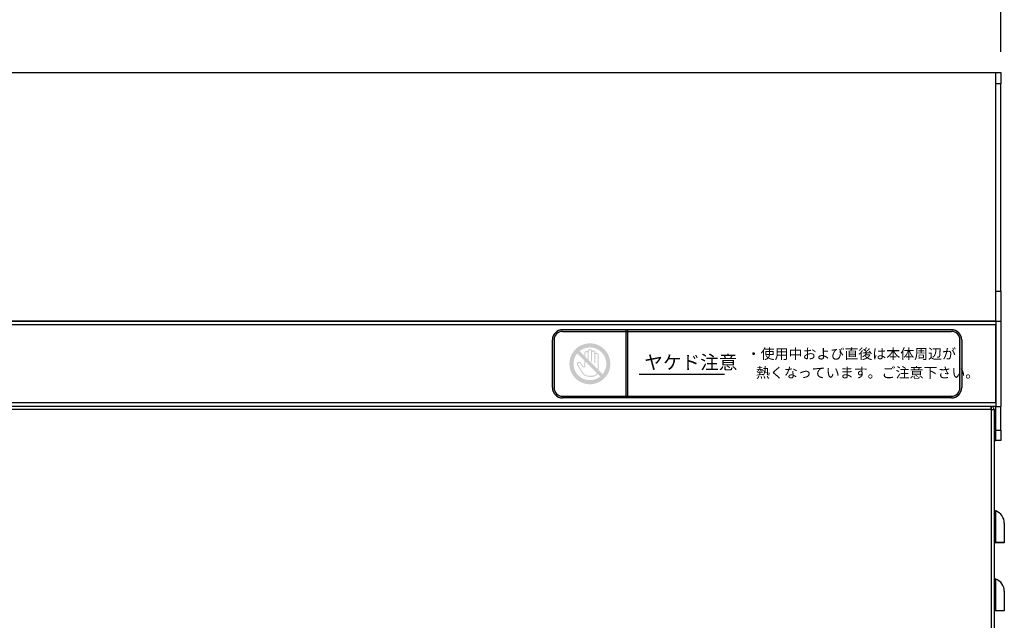
# Model space of a CAD drawing. Units: millimetres. Extents: x 20892 to 23178, y -38 to 1540.
# Drawn here: x 21253 to 21542, y 582 to 758 of the extents above; entities that cross this region are included whole.
import ezdxf

# ---------------------------------------------------------------- set-up
doc = ezdxf.new("R2010")
doc.units = ezdxf.units.MM
doc.header["$LTSCALE"] = 5
doc.layers.get('0').update_dxf_attribs({"linetype": 'CONTINUOUS'})
doc.layers.get('Defpoints').update_dxf_attribs({"linetype": 'CONTINUOUS'})
for name, color, linetype in [('JISSEN', 7, 'CONTINUOUS'), ('SUNPOU', 3, 'CONTINUOUS'), ('レイヤー_1', 160, 'CONTINUOUS')]:
    doc.layers.add(name, color=color, linetype=linetype)
doc.styles.add('K', font='ROMANS.shx', dxfattribs={"height": 3, "bigfont": 'EXTFONT.shx'})
doc.styles.get("Standard").update_dxf_attribs({"font": 'ISOCP.SHX', "bigfont": 'EXTFONT'})
doc.dimstyles.new('AM_JIS', dxfattribs={"dimtxt": 3, "dimasz": 2.5, "dimexe": 1, "dimexo": 1, "dimgap": 1.5, "dimtad": 3, "dimdsep": 46, "dimtxsty": 'STANDARD', "dimblk": 'OPEN30', "dimcen": 0, "dimclrd": 3, "dimclre": 3, "dimclrt": 3, "dimadec": 0, "dimazin": 2, "dimtfac": 1, "dimtmove": 0, "dimatfit": 3, "dimldrblk": 'OPEN30', "dimfxl": 1, "dimlwd": -1, "dimlwe": -1, "dimarcsym": 0})

# ---------------------------------------------------------------- blocks, each defined once
blk = doc.blocks.new('AI9-BLK1')
at = {"layer": 'レイヤー_1'}
h = blk.add_hatch(color=240, dxfattribs=at)
edge = h.paths.add_edge_path()
edge.add_spline(control_points=[(7.87, -6.17), (7.83, -6.22), (7.78, -6.27), (7.74, -6.32), (7.74, -6.32), (-6.32, 7.74), (-6.32, 7.74), (-4.87, 8.93), (-3.1, 9.7), (-1.2, 9.93), (1.43, 10.25), (4.08, 9.51), (6.17, 7.87), (8.26, 6.23), (9.61, 3.83), (9.93, 1.2), (10.25, -1.43), (9.5, -4.08), (7.87, -6.17)], knot_values=[0, 0, 0, 0, 1, 1, 1, 2, 2, 2, 3, 3, 3, 4, 4, 4, 5, 5, 5, 6, 6, 6, 6], degree=3, periodic=0)
edge = h.paths.add_edge_path()
edge.add_spline(control_points=[(1.2, -9.93), (-1.43, -10.25), (-4.08, -9.51), (-6.17, -7.87), (-8.26, -6.23), (-9.61, -3.83), (-9.93, -1.2), (-10.25, 1.43), (-9.5, 4.08), (-7.87, 6.17), (-7.83, 6.22), (-7.78, 6.27), (-7.74, 6.32), (-7.74, 6.32), (6.32, -7.74), (6.32, -7.74), (4.87, -8.93), (3.1, -9.7), (1.2, -9.93)], knot_values=[0, 0, 0, 0, 1, 1, 1, 2, 2, 2, 3, 3, 3, 4, 4, 4, 5, 5, 5, 6, 6, 6, 6], degree=3, periodic=0)
edge = h.paths.add_edge_path(flags=16)
edge.add_spline(control_points=[(8.84, 8.84), (6.49, 11.18), (3.31, 12.5), (0, 12.5), (-3.32, 12.5), (-6.49, 11.18), (-8.84, 8.84), (-11.18, 6.49), (-12.5, 3.32), (-12.5, 0), (-12.5, -3.32), (-11.18, -6.49), (-8.84, -8.84), (-6.49, -11.18), (-3.32, -12.5), (0, -12.5), (3.31, -12.5), (6.49, -11.18), (8.84, -8.84), (11.18, -6.49), (12.5, -3.32), (12.5, 0), (12.5, 3.32), (11.18, 6.49), (8.84, 8.84)], knot_values=[0, 0, 0, 0, 1, 1, 1, 2, 2, 2, 3, 3, 3, 4, 4, 4, 5, 5, 5, 6, 6, 6, 7, 7, 7, 8, 8, 8, 8], degree=3, periodic=0)
h = blk.add_hatch(color=7, dxfattribs=at)
edge = h.paths.add_edge_path()
edge.add_spline(control_points=[(4.68, -4.09), (4.68, -7.51), (1.14, -7.35), (1.14, -7.35), (1.14, -7.35), (0.03, -7.35), (0.03, -7.35), (-2.56, -7.35), (-3.53, -6.22), (-3.53, -6.22), (-4.12, -5.7), (-4.72, -4.68), (-4.72, -4.68), (-4.72, -4.68), (-7.23, -0.51), (-7.23, -0.51), (-7.46, -0.2), (-7.4, 0.24), (-7.08, 0.47), (-6.77, 0.7), (-6.33, 0.64), (-6.1, 0.33), (-6.1, 0.33), (-4.41, -1.94), (-4.41, -1.94), (-4.41, -1.94), (-4.05, -2.44), (-3.42, -2.29), (-2.75, -2.13), (-2.71, -1.46), (-2.71, -1.46), (-2.71, -1.46), (-2.71, 6.52), (-2.71, 6.52), (-2.71, 6.91), (-2.39, 7.22), (-2, 7.22), (-1.61, 7.22), (-1.3, 6.91), (-1.3, 6.52), (-1.3, 6.52), (-1.3, 1.25), (-1.3, 1.25), (-1.3, 1.25), (-0.71, 1.25), (-0.71, 1.25), (-0.71, 1.25), (-0.71, 7.61), (-0.71, 7.61), (-0.71, 8), (-0.4, 8.32), (-0.01, 8.32), (0.38, 8.32), (0.69, 8), (0.69, 7.61), (0.69, 7.61), (0.69, 1.25), (0.69, 1.25), (0.69, 1.25), (1.28, 1.25), (1.28, 1.25), (1.28, 1.25), (1.28, 6.85), (1.28, 6.85), (1.28, 7.24), (1.59, 7.55), (1.98, 7.55), (2.37, 7.55), (2.69, 7.24), (2.69, 6.85), (2.69, 6.85), (2.69, 0.43), (2.69, 0.43), (2.69, 0.43), (3.27, 0.43), (3.27, 0.43), (3.27, 0.43), (3.27, 5.43), (3.27, 5.43), (3.27, 5.82), (3.59, 6.13), (3.97, 6.13), (4.36, 6.13), (4.68, 5.82), (4.68, 5.43), (4.68, 5.43), (4.68, -4.09), (4.68, -4.09)], knot_values=[0, 0, 0, 0, 1, 1, 1, 2, 2, 2, 3, 3, 3, 4, 4, 4, 5, 5, 5, 6, 6, 6, 7, 7, 7, 8, 8, 8, 9, 9, 9, 10, 10, 10, 11, 11, 11, 12, 12, 12, 13, 13, 13, 14, 14, 14, 15, 15, 15, 16, 16, 16, 17, 17, 17, 18, 18, 18, 19, 19, 19, 20, 20, 20, 21, 21, 21, 22, 22, 22, 23, 23, 23, 24, 24, 24, 25, 25, 25, 26, 26, 26, 27, 27, 27, 28, 28, 28, 29, 29, 29, 29], degree=3, periodic=0)
edge = h.paths.add_edge_path(flags=16)
edge.add_spline(control_points=[(3.97, 6.77), (3.74, 6.77), (3.52, 6.71), (3.33, 6.6), (3.33, 6.62), (3.33, 6.85), (3.33, 6.85), (3.33, 7.59), (2.72, 8.2), (1.98, 8.2), (1.72, 8.2), (1.48, 8.12), (1.28, 7.99), (1.11, 8.55), (0.6, 8.96), (-0.01, 8.96), (-0.73, 8.96), (-1.31, 8.39), (-1.35, 7.68), (-1.54, 7.79), (-1.76, 7.86), (-2, 7.86), (-2.74, 7.86), (-3.35, 7.26), (-3.35, 6.52), (-3.35, 6.52), (-3.35, -1.33), (-3.35, -1.42), (-3.36, -1.51), (-3.41, -1.63), (-3.57, -1.67), (-3.75, -1.71), (-3.86, -1.6), (-3.9, -1.56), (-3.9, -1.55), (-5.58, 0.71), (-5.58, 0.71), (-6.03, 1.31), (-6.87, 1.43), (-7.47, 0.98), (-7.75, 0.77), (-7.94, 0.46), (-7.99, 0.1), (-8.04, -0.23), (-7.96, -0.57), (-7.78, -0.85), (-7.76, -0.88), (-5.27, -5), (-5.27, -5), (-5.19, -5.14), (-4.62, -6.1), (-3.99, -6.67), (-3.77, -6.9), (-2.62, -7.99), (0.03, -7.99), (0.03, -7.99), (1.11, -7.99), (1.13, -7.99), (1.33, -7.99), (3.06, -8.02), (4.24, -6.88), (4.96, -6.2), (5.32, -5.26), (5.32, -4.09), (5.32, -4.09), (5.32, 5.43), (5.32, 5.43), (5.32, 6.17), (4.72, 6.77), (3.97, 6.77)], knot_values=[0, 0, 0, 0, 1, 1, 1, 2, 2, 2, 3, 3, 3, 4, 4, 4, 5, 5, 5, 6, 6, 6, 7, 7, 7, 8, 8, 8, 9, 9, 9, 10, 10, 10, 11, 11, 11, 12, 12, 12, 13, 13, 13, 14, 14, 14, 15, 15, 15, 16, 16, 16, 17, 17, 17, 18, 18, 18, 19, 19, 19, 20, 20, 20, 21, 21, 21, 22, 22, 22, 23, 23, 23, 23], degree=3, periodic=0)
blk = doc.blocks.new('uhjjjjj')
at = {"layer": 'SUNPOU'}
h = blk.add_hatch(color=4, dxfattribs=at)
edge = h.paths.add_edge_path(flags=16)
edge.add_line((65.8, 125.09), (179.8, 125.09))
edge.add_arc((179.8, 122.59), 2.5, 0, 90, ccw=False)
edge.add_line((182.3, 122.59), (182.3, 108.59))
edge.add_arc((179.8, 108.59), 2.5, -90, 0, ccw=False)
edge.add_line((179.8, 106.09), (65.8, 106.09))
edge.add_arc((65.8, 108.59), 2.5, 180, 270, ccw=False)
edge.add_line((63.3, 108.59), (63.3, 122.59))
edge.add_arc((65.8, 122.59), 2.5, 90, 180, ccw=False)
edge = h.paths.add_edge_path()
edge.add_line((179.8, 125.59), (65.8, 125.59))
edge.add_arc((65.8, 122.59), 3, 90, 180)
edge.add_line((62.8, 122.59), (62.8, 108.59))
edge.add_arc((65.8, 108.59), 3, 180, 270)
edge.add_line((65.8, 105.59), (179.8, 105.59))
edge.add_arc((179.8, 108.59), 3, 270, 360)
edge.add_line((182.8, 108.59), (182.8, 122.59))
edge.add_arc((179.8, 122.59), 3, 0, 90)
at = {"layer": 'JISSEN'}
for p, q in [((179.8, 125.59), (65.8, 125.59)), ((65.8, 125.09), (179.8, 125.09)), ((62.8, 108.59), (62.8, 122.59)), ((63.3, 122.59), (63.3, 108.59)), ((182.3, 108.59), (182.3, 122.59)), ((182.8, 122.59), (182.8, 108.59)), ((65.8, 106.09), (179.8, 106.09)), ((179.8, 105.59), (65.8, 105.59))]:
    blk.add_line(p, q, dxfattribs=at)
for centre, radius, start, end in [((65.8, 122.59), 3, 90, 180), ((65.8, 122.59), 2.5, 90, 180), ((179.8, 122.59), 3, 0, 90), ((179.8, 122.59), 2.5, 0, 90), ((65.8, 108.59), 3, 180, 270), ((65.8, 108.59), 2.5, 180, 270), ((179.8, 108.59), 2.5, 270, 0), ((179.8, 108.59), 3, 270, 0)]:
    blk.add_arc(centre, radius, start, end, dxfattribs=at)
blk = doc.blocks.new('_Open30')
at = {"layer": 'JISSEN', "color": 0, "lineweight": -2}
for p, q in [((-1, 0.268), (0, 0)), ((0, 0), (-1, -0.268)), ((0, 0), (-1, 0))]:
    blk.add_line(p, q, dxfattribs=at)
blk = doc.blocks.new('*D45')
at = {"layer": 'Defpoints', "color": 0}
for p in [(21540.82, 777.01), (21090.82, 742.63), (21540.82, 742.63)]:
    blk.add_point(p, dxfattribs=at)
at = {"layer": 'SUNPOU', "color": 3}
for p, q in [((21090.82, 748.63), (21090.82, 783.01)), ((21540.82, 748.63), (21540.82, 783.01)), ((21105.82, 777.01), (21525.82, 777.01))]:
    blk.add_line(p, q, dxfattribs=at)
at = {"layer": 'SUNPOU', "color": 3, "xscale": 15, "yscale": 15, "zscale": 15, "rotation": 180}
blk.add_blockref('_Open30', (21090.82, 777.01), dxfattribs=at)
at = {"layer": 'SUNPOU', "color": 3, "xscale": 15, "yscale": 15, "zscale": 15}
blk.add_blockref('_Open30', (21540.82, 777.01), dxfattribs=at)
at = {"layer": 'SUNPOU', "color": 3, "insert": (21315.82, 795.01), "char_height": 3, "attachment_point": 5, "style": 'K'}
blk.add_mtext('{\\H6x;450}', dxfattribs=at)

msp = doc.modelspace()

# ---------------------------------------------------------------- hatches: boundary and pattern name
at = {"layer": 'SUNPOU'}
msp.add_hatch(color=4, dxfattribs=at).paths.add_polyline_path([(21431.319, 666.626), (21430.819, 666.626), (21430.819, 647.626), (21431.319, 647.626)])

# ---------------------------------------------------------------- linework, layer by layer
at = {"lineweight": 25}
for p, q in [((21092.419, 742.626), (21539.219, 742.626)), ((21539.219, 742.626), (21539.319, 742.626)), ((21539.219, 742.626), (21539.219, 669.626)), ((21539.319, 742.626), (21540.819, 742.626)), ((21539.319, 739.293), (21539.319, 742.626)), ((21540.819, 742.626), (21540.819, 739.293)), ((21540.819, 739.293), (21539.319, 739.293)), ((21539.319, 678.419), (21539.319, 739.293)), ((21540.819, 678.419), (21540.819, 739.293)), ((21539.319, 678.419), (21540.819, 678.419)), ((21539.319, 669.53), (21539.319, 678.419)), ((21540.819, 678.419), (21540.819, 669.53)), ((21539.319, 669.626), (21092.319, 669.626)), ((21092.319, 669.626), (21539.319, 669.626)), ((21539.319, 668.576), (21092.319, 668.576)), ((21540.819, 669.53), (21539.319, 669.53)), ((21539.319, 669.53), (21539.319, 644.626)), ((21539.319, 645.726), (21539.319, 668.576)), ((21540.819, 669.53), (21540.819, 644.626)), ((21539.319, 645.726), (21092.319, 645.726)), ((21539.319, 644.626), (21092.319, 644.626)), ((21537.919, 644.626), (21537.919, 643.826)), ((21539.219, 644.626), (21539.219, 634.626)), ((21539.319, 644.626), (21540.819, 644.626)), ((21539.319, 637.626), (21539.319, 644.626)), ((21540.819, 637.626), (21540.819, 644.626)), ((21537.919, 643.726), (21093.719, 643.726)), ((21537.919, 643.726), (21537.919, 485.026)), ((21537.919, 643.726), (21538.819, 643.726)), ((21538.819, 643.726), (21538.819, 485.026)), ((21539.319, 637.626), (21540.819, 637.626)), ((21539.319, 634.626), (21539.319, 637.626)), ((21540.819, 637.626), (21540.819, 634.626)), ((21538.819, 634.626), (21539.219, 634.626)), ((21539.219, 634.626), (21539.319, 634.626)), ((21540.819, 634.626), (21539.319, 634.626)), ((21539.285, 613.966), (21539.285, 604.705)), ((21541.819, 610.383), (21541.819, 604.626)), ((21539.019, 604.626), (21538.819, 604.626)), ((21539.285, 604.705), (21539.019, 604.626)), ((21541.819, 604.626), (21541.019, 604.626)), ((21539.285, 593.966), (21539.285, 584.705)), ((21541.819, 590.383), (21541.819, 584.626)), ((21539.019, 584.626), (21538.819, 584.626)), ((21539.285, 584.705), (21539.019, 584.626)), ((21541.819, 584.626), (21541.019, 584.626))]:
    msp.add_line(p, q, dxfattribs=at)
for centre, radius, start, end in [((21539.519, 614.626), 0.7, 180, 250.52878), ((21538.019, 610.383), 3.8, 0, 70.52878), ((21539.519, 594.626), 0.7, 180, 250.52878), ((21538.019, 590.383), 3.8, 0, 70.52878)]:
    msp.add_arc(centre, radius, start, end, dxfattribs=at)
for points, knots in [([(21537.848, 644.626), (21537.854, 644.613), (21537.866, 644.586), (21537.883, 644.377), (21537.901, 644.08), (21537.913, 643.844), (21537.919, 643.726)], [0, 0, 0, 0, 0.2500075, 0.5000027, 0.7499986, 1, 1, 1, 1]), ([(21538.819, 643.726), (21538.805, 643.844), (21538.778, 644.08), (21538.57, 644.377), (21538.273, 644.586), (21538.037, 644.613), (21537.919, 644.626)], [0, 0, 0, 0, 0.2500012, 0.4999976, 0.750002, 1, 1, 1, 1]), ([(21538.019, 643.726), (21538.017, 643.739), (21538.014, 643.765), (21537.991, 643.798), (21537.958, 643.822), (21537.932, 643.825), (21537.919, 643.826)], [0, 0, 0, 0, 0.2499856, 0.499983, 0.7499543, 1, 1, 1, 1]), ([(21539.285, 604.705), (21539.225, 604.701), (21539.092, 604.693), (21538.941, 604.673), (21538.838, 604.649), (21538.825, 604.634), (21538.819, 604.626)], [0, 0, 0, 0, 0.2297737, 0.498387, 0.7490963, 1, 1, 1, 1]), ([(21541.019, 604.626), (21540.993, 604.626), (21540.94, 604.626), (21540.515, 604.626), (21539.872, 604.626), (21539.308, 604.626), (21539.019, 604.626)], [0, 0, 0, 0, 0.24394, 0.4998211, 0.7442008, 1, 1, 1, 1]), ([(21541.819, 604.626), (21541.786, 604.637), (21541.719, 604.659), (21541.18, 604.681), (21540.366, 604.697), (21539.651, 604.702), (21539.285, 604.705)], [0, 0, 0, 0, 0.2435204, 0.4993193, 0.7438644, 1, 1, 1, 1]), ([(21539.285, 584.705), (21539.225, 584.701), (21539.092, 584.693), (21538.941, 584.673), (21538.838, 584.649), (21538.825, 584.634), (21538.819, 584.626)], [0, 0, 0, 0, 0.229774, 0.4983875, 0.7490963, 1, 1, 1, 1]), ([(21541.019, 584.626), (21540.993, 584.626), (21540.94, 584.626), (21540.515, 584.626), (21539.872, 584.626), (21539.308, 584.626), (21539.019, 584.626)], [0, 0, 0, 0, 0.24394, 0.4998211, 0.7442008, 1, 1, 1, 1]), ([(21541.819, 584.626), (21541.786, 584.637), (21541.719, 584.659), (21541.18, 584.681), (21540.366, 584.697), (21539.651, 584.702), (21539.285, 584.705)], [0, 0, 0, 0, 0.2435203, 0.4993192, 0.7438644, 1, 1, 1, 1])]:
    msp.add_open_spline(points, degree=3, knots=knots, dxfattribs=at)
at = {"layer": 'JISSEN'}
for p, q in [((21430.819, 667.126), (21430.819, 647.126)), ((21431.319, 667.126), (21431.319, 647.126)), ((21434.767, 654.065), (21459.767, 654.065))]:
    msp.add_line(p, q, dxfattribs=at)

# ---------------------------------------------------------------- block references
at = {"layer": 'SUNPOU'}
msp.add_blockref('uhjjjjj', (21346.522, 541.541), dxfattribs=at)
at = {"layer": 'レイヤー_1', "color": 7, "xscale": 0.4799999999995635, "yscale": 0.4799999999995635, "zscale": 0.4799999999995635}
msp.add_blockref('AI9-BLK1', (21420.319, 657.126), dxfattribs=at)

# ---------------------------------------------------------------- texts
at = {"layer": 'JISSEN', "attachment_point": 1, "style": 'K'}
for s, insert, char_height, width in [('・使用中および直後は本体周辺が', (21466.272, 661.556), 3, 79.65428), ('{\\C1;ヤケド注意}', (21436.281, 659.562), 4, 54.41992), ('熱くなっています。ご注意下さい。', (21469.007, 656.03), 3, 79.26277)]:
    msp.add_mtext(s, dxfattribs=dict(at, insert=insert, char_height=char_height, width=width))

# ---------------------------------------------------------------- dimensions: what is measured, and where the dimension line sits
at = {"layer": 'SUNPOU'}
dim = msp.add_linear_dim(base=(21540.819, 777.013), p1=(21090.819, 742.626), p2=(21540.819, 742.626), text='{\\H6x;<>}', dimstyle='AM_JIS', override={"dimtxt": 18, "dimasz": 15, "dimexe": 6, "dimexo": 6, "dimgap": 9, "dimtxsty": 'K', "dimtfillclr": 3}, dxfattribs=at)
dim.commit()
dim.dimension.update_dxf_attribs({"geometry": '*D45', "text_midpoint": (21315.819, 795.013)})

doc.saveas('drawing.dxf')
